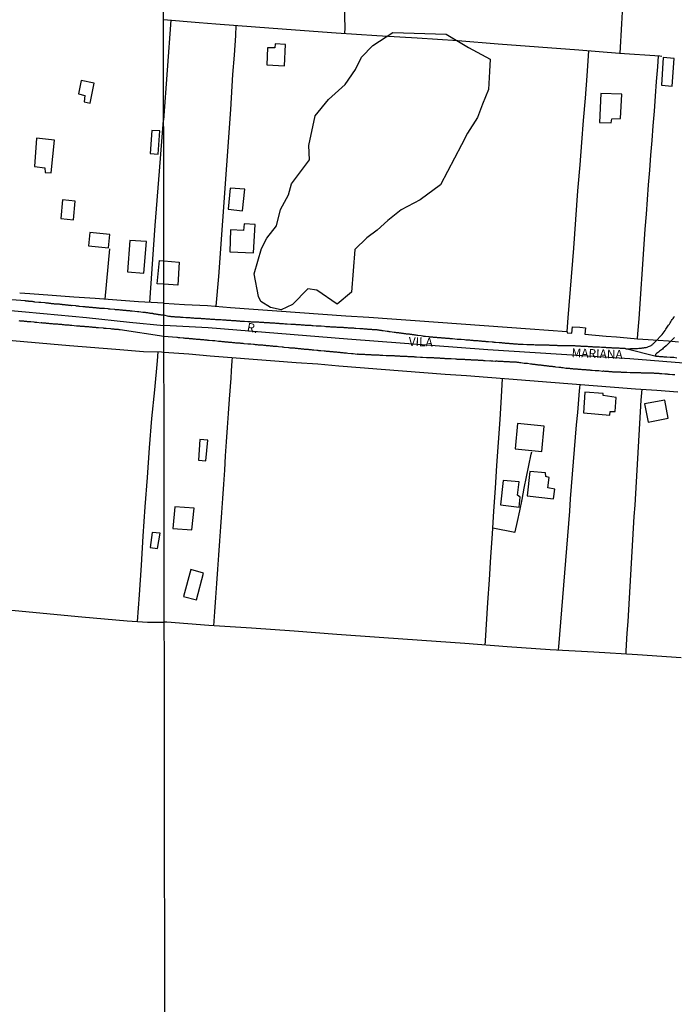
# Model space of a CAD drawing. Units: millimetres. Extents: x 185545 to 187962, y 1660429 to 1665975.
# Drawn here: x 186473 to 186660, y 1661080 to 1661361 of the extents above; entities that cross this region are included whole.
import ezdxf
from ezdxf.enums import TextEntityAlignment as Align

# ---------------------------------------------------------------- set-up
doc = ezdxf.new("R2010")
doc.units = ezdxf.units.MM
for name, color, linetype in [('IMAGEM', 7, 'Continuous'), ('V-BANHADO', 3, 'Continuous'), ('V-EDIFICACAO', 2, 'Continuous'), ('V-EIXO_DE_LOGRADOURO', 3, 'Continuous'), ('V-LOTE', 1, 'Continuous'), ('V-NOME_DOS_LOGRADOUROS', 7, 'Continuous'), ('V-QUADRA', 6, 'Continuous'), ('V-REFERENCIA', 2, 'Continuous'), ('V-TESTADA', 5, 'Continuous'), ('X-LIMITE_1000', 7, 'Continuous')]:
    doc.layers.add(name, color=color, linetype=linetype)
picture_1 = doc.add_image_def('image2.jpg', size_in_pixel=(4022, 4626))

msp = doc.modelspace()

# ---------------------------------------------------------------- linework, layer by layer
at = {"layer": 'V-BANHADO'}
msp.add_lwpolyline([(186541.13, 1661282.21), (186539.93, 1661288.71), (186541.99, 1661295.88), (186543.54, 1661298.88), (186546.29, 1661302.38), (186547.49, 1661307.05), (186549.73, 1661311.22), (186550.59, 1661314.39), (186555.74, 1661321.23), (186555.57, 1661325.4), (186557.37, 1661333.82), (186561.15, 1661338.49), (186565.97, 1661342.82), (186568.89, 1661347.16), (186570.61, 1661350.66), (186573.87, 1661353.99), (186579.63, 1661357.74), (186594.92, 1661357.24), (186601.28, 1661353.41), (186607.47, 1661350.07), (186607.29, 1661346.57), (186606.95, 1661341.4), (186605.23, 1661337.23), (186603.86, 1661333.4), (186600.94, 1661328.9), (186599.22, 1661325.56), (186593.29, 1661314.14), (186587.45, 1661309.8), (186581.95, 1661306.97), (186578.17, 1661303.97), (186575.08, 1661301.13), (186572.15, 1661298.97), (186568.72, 1661295.63), (186567.77, 1661283.38), (186563.65, 1661280.04), (186557.81, 1661284.04), (186555.23, 1661284.38), (186550.93, 1661279.87), (186547.67, 1661278.37), (186544.58, 1661279.04), (186541.83, 1661280.71), (186541.15, 1661282.18)], close=True, dxfattribs=at)
at = {"layer": 'V-EDIFICACAO'}
for points in [[(186545.94, 1661354.44), (186545.84, 1661353.27), (186543.73, 1661353.28), (186543.54, 1661348.45), (186548.55, 1661348.17), (186548.91, 1661354.29), (186545.94, 1661354.44)], [(186656.99, 1661350.53), (186656.47, 1661342.66), (186659.59, 1661342.35), (186660.12, 1661350.24), (186656.99, 1661350.53)], [(186490.36, 1661343.98), (186489.62, 1661340.16), (186491.47, 1661339.7), (186491.24, 1661337.86), (186492.95, 1661337.49), (186494.08, 1661343.17), (186490.36, 1661343.98)], [(186639.16, 1661340.23), (186638.75, 1661331.95), (186642.1, 1661331.87), (186642.31, 1661333.01), (186644.78, 1661333.08), (186645.2, 1661340.06), (186639.16, 1661340.23)], [(186510.58, 1661329.66), (186510.14, 1661323.06), (186510.14, 1661323.06), (186512.41, 1661322.87), (186512.88, 1661329.53), (186510.58, 1661329.66)], [(186477.61, 1661327.48), (186477, 1661319.4), (186480, 1661318.99), (186480.06, 1661317.69), (186481.79, 1661317.59), (186482.79, 1661326.93), (186477.61, 1661327.48)], [(186533.02, 1661313.19), (186532.51, 1661307.12), (186536.6, 1661306.72), (186537.23, 1661312.89), (186533.02, 1661313.19)], [(186485.06, 1661309.84), (186484.59, 1661304.47), (186488.21, 1661304.08), (186488.71, 1661309.42), (186485.06, 1661309.84)], [(186537.08, 1661302.97), (186536.83, 1661301.09), (186533.16, 1661301.21), (186532.97, 1661294.96), (186539.74, 1661294.63), (186540.21, 1661302.79), (186537.08, 1661302.97)], [(186498.64, 1661299.96), (186492.86, 1661300.49), (186492.53, 1661296.66), (186498.2, 1661296.14)], [(186504.36, 1661298.17), (186503.68, 1661289.24), (186508.32, 1661288.82), (186509.13, 1661297.91), (186504.36, 1661298.17)], [(186514.04, 1661292.36), (186518.42, 1661292.03), (186518.04, 1661285.44), (186514.05, 1661285.67), (186512.19, 1661285.8), (186512.85, 1661292.46)], [(186634.61, 1661254.81), (186634.18, 1661248.89), (186641.68, 1661248.28), (186641.85, 1661249.28), (186643.22, 1661249.27), (186643.53, 1661253.34), (186639.84, 1661253.87), (186639.82, 1661254.4), (186634.61, 1661254.81)], [(186651.61, 1661251.46), (186652.74, 1661246.28), (186658.41, 1661247.41), (186657.44, 1661252.51), (186651.61, 1661251.46)], [(186615.33, 1661245.9), (186614.66, 1661238.66), (186622.26, 1661237.88), (186622.97, 1661245.13), (186615.33, 1661245.9)], [(186524.41, 1661241.25), (186523.98, 1661235.38), (186526.12, 1661235.19), (186526.67, 1661241.05), (186524.41, 1661241.25)], [(186618.83, 1661232.17), (186618.1, 1661225.18), (186625.59, 1661224.29), (186625.94, 1661227.05), (186623.98, 1661227.48), (186624.32, 1661230.44), (186623.39, 1661230.74), (186623.35, 1661231.74), (186618.83, 1661232.17)], [(186611.15, 1661229.53), (186610.4, 1661222.56), (186615.73, 1661221.94), (186616.05, 1661224.8), (186615.32, 1661225.39), (186615.74, 1661229.17), (186611.15, 1661229.53)], [(186517.22, 1661222.06), (186516.68, 1661215.8), (186522.12, 1661215.43), (186522.74, 1661221.6), (186517.22, 1661222.06)], [(186510.71, 1661214.73), (186510.18, 1661210.41), (186512.28, 1661210.12), (186513.05, 1661214.48), (186510.71, 1661214.73)], [(186521.74, 1661204.11), (186519.72, 1661196.42), (186523.43, 1661195.42), (186525.42, 1661203.08), (186521.74, 1661204.11)]]:
    msp.add_lwpolyline(points, close=True, dxfattribs=at)
at = {"layer": 'V-EIXO_DE_LOGRADOURO'}
for points in [[(186467.09, 1661278.47), (186479.61, 1661277.31), (186491.91, 1661276.19), (186504.21, 1661274.89), (186514.06, 1661273.86)], [(186995.75, 1661236.23), (186971.61, 1661237.87), (186926.75, 1661242.08), (186889.01, 1661245.76), (186847.98, 1661248.33), (186806.95, 1661250.9), (186767.64, 1661254.58), (186727.61, 1661257.85), (186687.58, 1661261.12), (186647.41, 1661264.39), (186606.81, 1661266.96), (186566.64, 1661269.95), (186526.76, 1661273.22), (186514.06, 1661273.86)]]:
    msp.add_lwpolyline(points, dxfattribs=at)
at = {"layer": 'V-LOTE'}
for points in [[(186563.08, 1661468.31), (186563.14, 1661466.43), (186563.19, 1661465.68), (186563.21, 1661464.34), (186563.32, 1661455.46), (186563.58, 1661449.09), (186563.77, 1661442.72), (186563.93, 1661436.28), (186564.09, 1661429.84), (186564.25, 1661423.4), (186564.41, 1661416.96), (186564.57, 1661410.52), (186564.73, 1661404.08), (186564.89, 1661397.64), (186565.05, 1661391.2), (186565.21, 1661384.76), (186565.37, 1661378.32), (186565.53, 1661371.88), (186565.69, 1661365.44), (186565.85, 1661359), (186565.77, 1661357.43)], [(186650.1, 1661455.4), (186650.01, 1661454.43), (186649.67, 1661447.18), (186649.38, 1661442.82), (186649.11, 1661438.46), (186648.84, 1661434.1), (186648.24, 1661421.02), (186647.77, 1661412.33), (186647.3, 1661403.64), (186646.83, 1661394.95), (186646.36, 1661386.26), (186645.89, 1661377.57), (186645.49, 1661368.88), (186645.06, 1661360.19), (186644.62, 1661351.82)], [(186513.96, 1661361.45), (186524.19, 1661360.56), (186528.9, 1661360.2), (186540.26, 1661359.28), (186551.76, 1661358.43), (186563.35, 1661357.58), (186574.98, 1661356.86), (186586.61, 1661356.14), (186598.24, 1661355.42), (186609.74, 1661354.5), (186621.3, 1661353.61), (186632.89, 1661352.72), (186644.48, 1661351.83), (186656.01, 1661351.04), (186656.62, 1661350.93)], [(186516.04, 1661361.27), (186513.99, 1661332.62)], [(186529.08, 1661279.38), (186529.78, 1661287.93), (186533.21, 1661335.65), (186533.8, 1661345.64), (186534.25, 1661351.26), (186534.63, 1661356.88), (186534.81, 1661359.72)], [(186629.5, 1661272.13), (186629.81, 1661276.09), (186631.41, 1661295.97), (186632.58, 1661312.42), (186632.68, 1661313.45), (186633.19, 1661319.82), (186633.7, 1661326.19), (186634.21, 1661332.56), (186634.72, 1661338.93), (186635.23, 1661345.3), (186635.75, 1661352.5)], [(186649.64, 1661270.1), (186649.78, 1661271.55), (186650.1, 1661275.81), (186650.43, 1661280.08), (186650.72, 1661284.35), (186651.01, 1661288.62), (186651.3, 1661292.89), (186651.59, 1661297.16), (186651.88, 1661301.43), (186652.17, 1661305.7), (186652.5, 1661309.92), (186652.83, 1661314.14), (186653.16, 1661318.36), (186653.49, 1661322.58), (186653.82, 1661326.8), (186654.15, 1661331.02), (186654.48, 1661335.24), (186654.81, 1661339.46), (186655.12, 1661343.68), (186655.43, 1661347.9), (186655.68, 1661351.06)], [(186510.06, 1661280.48), (186511.59, 1661302.54), (186512.83, 1661318.03), (186513.99, 1661332.62)], [(186497.23, 1661281.39), (186498.59, 1661295.86)], [(186482.12, 1661282.47), (186475.74, 1661282.91), (186472.81, 1661283.14)], [(186514.06, 1661280.26), (186506.76, 1661280.67), (186500.6, 1661281.15), (186494.44, 1661281.59), (186488.28, 1661282.03), (186482.12, 1661282.47)], [(186514.06, 1661280.26), (186519.94, 1661279.93), (186526.56, 1661279.57), (186533.16, 1661279.08), (186539.76, 1661278.59), (186546.36, 1661278.1), (186552.96, 1661277.61), (186559.56, 1661277.15), (186566.16, 1661276.69), (186572.76, 1661276.23), (186579.36, 1661275.77), (186585.96, 1661275.31), (186592.56, 1661274.85), (186599.16, 1661274.39), (186618.9, 1661272.91), (186629.38, 1661272.17), (186629.52, 1661272.12), (186629.52, 1661271.8), (186630.81, 1661271.68), (186631.04, 1661273.51), (186633.11, 1661273.37), (186634.74, 1661273.2), (186634.57, 1661271.38), (186637.65, 1661271.15), (186640.65, 1661270.88), (186643.65, 1661270.61), (186646.65, 1661270.34), (186649.65, 1661270.1), (186652.65, 1661269.86), (186655.56, 1661269.66), (186658.47, 1661269.46), (186661.38, 1661269.26)], [(186514.06, 1661280.26), (186519.94, 1661279.93), (186526.56, 1661279.57), (186533.16, 1661279.08), (186539.76, 1661278.59), (186546.36, 1661278.1), (186552.96, 1661277.61), (186559.56, 1661277.15), (186566.16, 1661276.69), (186572.76, 1661276.23), (186579.36, 1661275.77), (186585.96, 1661275.31), (186592.56, 1661274.85), (186599.16, 1661274.39), (186618.9, 1661272.91), (186629.38, 1661272.17), (186629.52, 1661272.12), (186629.52, 1661271.8), (186630.81, 1661271.68), (186631.04, 1661273.51), (186633.11, 1661273.37), (186634.74, 1661273.2), (186634.57, 1661271.38), (186637.65, 1661271.15), (186640.65, 1661270.88), (186643.65, 1661270.61), (186646.65, 1661270.34), (186649.65, 1661270.1), (186652.65, 1661269.86), (186655.56, 1661269.66), (186658.47, 1661269.46), (186661.38, 1661269.26)], [(186514.06, 1661280.26), (186519.94, 1661279.93), (186526.56, 1661279.57), (186533.16, 1661279.08), (186539.76, 1661278.59), (186546.36, 1661278.1), (186552.96, 1661277.61), (186559.56, 1661277.15), (186566.16, 1661276.69), (186572.76, 1661276.23), (186579.36, 1661275.77), (186585.96, 1661275.31), (186592.56, 1661274.85), (186599.16, 1661274.39), (186618.9, 1661272.91), (186629.38, 1661272.17), (186629.52, 1661272.12), (186629.52, 1661271.8), (186630.81, 1661271.68), (186631.04, 1661273.51), (186633.11, 1661273.37), (186634.74, 1661273.2), (186634.57, 1661271.38), (186637.65, 1661271.15), (186640.65, 1661270.88), (186643.65, 1661270.61), (186646.65, 1661270.34), (186649.65, 1661270.1), (186652.65, 1661269.86), (186655.56, 1661269.66), (186658.47, 1661269.46), (186661.38, 1661269.26)], [(186468.58, 1661269.77), (186487.05, 1661268.17), (186500.33, 1661267.12), (186508.23, 1661266.41), (186513.39, 1661266.37), (186514.07, 1661266.23)], [(186506.5, 1661189.24), (186507.09, 1661196.9), (186507.62, 1661205.33), (186508.15, 1661213.67), (186508.68, 1661222.01), (186509.34, 1661230.44), (186510, 1661238.87), (186510.66, 1661247.26), (186511.45, 1661255.52), (186512.24, 1661263.78), (186512.43, 1661266.38)], [(186514.07, 1661266.23), (186521.2, 1661265.74), (186527.35, 1661265.24), (186533.5, 1661264.74), (186539.65, 1661264.24), (186545.8, 1661263.76), (186551.95, 1661263.33), (186558.1, 1661262.9), (186564.17, 1661262.4), (186570.24, 1661261.9), (186576.31, 1661261.4), (186582.38, 1661260.9), (186588.45, 1661260.42), (186594.55, 1661259.99), (186600.65, 1661259.56), (186606.73, 1661259.09), (186612.78, 1661258.62), (186618.83, 1661258.14), (186624.88, 1661257.66), (186630.93, 1661257.18), (186636.98, 1661256.7), (186643.03, 1661256.25), (186649.08, 1661255.8), (186655.13, 1661255.35), (186661.16, 1661254.88)], [(186533.61, 1661264.73), (186533.53, 1661263.76), (186533.32, 1661260.9), (186533.23, 1661258.86), (186532.72, 1661252.78), (186532.45, 1661248.73), (186532.18, 1661244.68), (186531.91, 1661240.63), (186531.64, 1661236.58), (186531.38, 1661232.53), (186531.12, 1661228.48), (186530.86, 1661224.43), (186530.57, 1661220.38), (186530.28, 1661216.33), (186529.99, 1661212.28), (186529.7, 1661208.23), (186529.41, 1661204.18), (186529.12, 1661200.13), (186528.83, 1661196.08), (186528.54, 1661192.03), (186528.25, 1661188.02)], [(186606.01, 1661182.47), (186606.13, 1661183.73), (186606.81, 1661194.64), (186607.29, 1661201.18), (186607.69, 1661207.72), (186608.09, 1661214.26), (186608.49, 1661220.8), (186608.97, 1661227.34), (186609.41, 1661233.88), (186609.85, 1661240.42), (186610.29, 1661246.96), (186610.69, 1661253.5), (186610.99, 1661258.76)], [(186633.13, 1661257.01), (186633.02, 1661256.07), (186632.94, 1661255.19), (186632.42, 1661249.02), (186632.13, 1661245.49), (186631.84, 1661241.96), (186631.55, 1661238.43), (186631.26, 1661234.9), (186630.97, 1661231.37), (186630.68, 1661227.84), (186630.41, 1661224.31), (186630.14, 1661220.78), (186629.87, 1661217.25), (186629.6, 1661213.72), (186629.33, 1661210.19), (186629.06, 1661206.66), (186628.77, 1661203.13), (186628.48, 1661199.6), (186628.19, 1661196.07), (186627.9, 1661192.54), (186627.61, 1661189.01), (186627.32, 1661185.48), (186627.03, 1661181.95), (186626.97, 1661181.2), (186626.95, 1661180.98)], [(186646.4, 1661179.89), (186646.44, 1661180.88), (186646.69, 1661185.92), (186646.93, 1661189.25), (186647.13, 1661192.58), (186647.33, 1661195.91), (186647.53, 1661199.24), (186647.73, 1661202.57), (186647.93, 1661205.9), (186648.13, 1661209.23), (186648.33, 1661212.56), (186648.53, 1661215.89), (186648.73, 1661219.22), (186648.93, 1661222.55), (186649.13, 1661225.88), (186649.33, 1661229.21), (186649.53, 1661232.54), (186649.73, 1661235.87), (186649.93, 1661239.2), (186650.13, 1661242.53), (186650.33, 1661245.86), (186650.53, 1661249.19), (186650.73, 1661252.52), (186650.95, 1661255.66)], [(186608.2, 1661216.03), (186614.53, 1661214.76), (186614.67, 1661214.9), (186615.3, 1661217.81), (186615.96, 1661220.86), (186616.6, 1661224.12), (186617.24, 1661227.38), (186617.91, 1661230.61), (186618.58, 1661233.84), (186619.25, 1661237.07), (186619.41, 1661237.77)], [(186463.41, 1661193.23), (186463.53, 1661193.09), (186477.52, 1661191.81), (186490.54, 1661190.57), (186503.56, 1661189.46), (186509.4, 1661189.03), (186514.17, 1661189.03)], [(186662.16, 1661178.88), (186649.64, 1661179.71), (186637.16, 1661180.41), (186624.68, 1661181.11), (186612.37, 1661181.98), (186600.17, 1661182.92), (186587.93, 1661183.75), (186575.73, 1661184.65), (186563.53, 1661185.55), (186551.33, 1661186.45), (186539.13, 1661187.28), (186526.96, 1661188.11), (186514.93, 1661189.05), (186514.17, 1661189.03)]]:
    msp.add_lwpolyline(points, dxfattribs=at)
at = {"layer": 'V-QUADRA'}
for points in [[(186660.93, 1661264.55), (186660.01, 1661264.71), (186659.78, 1661264.7), (186659.48, 1661264.72), (186659.01, 1661264.74), (186658.01, 1661264.83), (186658.01, 1661264.83), (186657.86, 1661264.83), (186657.56, 1661264.85), (186657.26, 1661264.87), (186656.96, 1661264.89), (186656.67, 1661264.91), (186656.37, 1661264.94), (186656.07, 1661264.96), (186655.77, 1661264.98), (186655.47, 1661264.98), (186655.17, 1661265.02), (186655, 1661265.06), (186646.31, 1661267.24), (186646.09, 1661267.28), (186645.84, 1661267.28), (186645.63, 1661267.28), (186645.41, 1661267.3), (186645.16, 1661267.32), (186644.9, 1661267.32), (186644.65, 1661267.32), (186644.39, 1661267.37), (186644.18, 1661267.37), (186643.96, 1661267.37), (186643.75, 1661267.39), (186643.54, 1661267.41), (186643.32, 1661267.41), (186643.11, 1661267.43), (186642.86, 1661267.43), (186642.6, 1661267.45), (186642.39, 1661267.45), (186642.17, 1661267.47), (186641.92, 1661267.49), (186641.7, 1661267.49), (186641.49, 1661267.49), (186641.28, 1661267.51), (186641.02, 1661267.54), (186640.81, 1661267.54), (186640.6, 1661267.56), (186640.38, 1661267.58), (186640.17, 1661267.58), (186639.96, 1661267.58), (186639.7, 1661267.6), (186639.36, 1661267.62), (186638.78, 1661267.69), (186638.68, 1661267.67), (186638.61, 1661267.66), (186638.42, 1661267.66), (186638.21, 1661267.69), (186637.87, 1661267.71), (186636.95, 1661267.73), (186636.76, 1661267.75), (186636.5, 1661267.77), (186636.29, 1661267.79), (186636.08, 1661267.79), (186635.82, 1661267.81), (186635.61, 1661267.81), (186635.35, 1661267.84), (186635.1, 1661267.84), (186634.84, 1661267.88), (186634.59, 1661267.88), (186634.37, 1661267.88), (186634.16, 1661267.9), (186633.95, 1661267.9), (186633.73, 1661267.92), (186633.52, 1661267.92), (186633.31, 1661267.94), (186633.09, 1661267.94), (186632.88, 1661267.96), (186632.67, 1661267.96), (186632.45, 1661267.98), (186632.2, 1661268.01), (186631.99, 1661268.01), (186631.77, 1661268.03), (186631.52, 1661268.05), (186631.3, 1661268.05), (186631.09, 1661268.05), (186630.83, 1661268.07), (186630.62, 1661268.07), (186630.41, 1661268.07), (186630.07, 1661268.09), (186629.11, 1661268.07), (186629.04, 1661268.07), (186628.83, 1661268.09), (186628.62, 1661268.11), (186628.36, 1661268.11), (186628.02, 1661268.11), (186626.81, 1661268.12), (186626.66, 1661268.13), (186626.4, 1661268.15), (186626.15, 1661268.15), (186625.93, 1661268.15), (186625.68, 1661268.18), (186625.46, 1661268.18), (186625.25, 1661268.18), (186625.04, 1661268.18), (186624.78, 1661268.18), (186624.57, 1661268.2), (186624.31, 1661268.22), (186624.1, 1661268.22), (186623.89, 1661268.22), (186623.63, 1661268.22), (186623.38, 1661268.22), (186623.12, 1661268.24), (186622.86, 1661268.24), (186622.65, 1661268.26), (186622.39, 1661268.26), (186622.39, 1661268.26), (186622.18, 1661268.26), (186621.93, 1661268.26), (186621.71, 1661268.28), (186621.46, 1661268.28), (186621.2, 1661268.3), (186620.95, 1661268.3), (186620.73, 1661268.3), (186620.52, 1661268.3), (186620.31, 1661268.3), (186619.97, 1661268.35), (186619, 1661268.33), (186618.9, 1661268.35), (186618.69, 1661268.37), (186618.47, 1661268.37), (186618.26, 1661268.39), (186617.96, 1661268.39), (186616.96, 1661268.41), (186616.9, 1661268.41), (186616.64, 1661268.43), (186616.38, 1661268.43), (186616.17, 1661268.43), (186615.96, 1661268.47), (186615.75, 1661268.47), (186615.53, 1661268.5), (186615.32, 1661268.52), (186615.11, 1661268.54), (186614.89, 1661268.56), (186614.68, 1661268.56), (186614.47, 1661268.6), (186614.25, 1661268.6), (186614.04, 1661268.62), (186613.83, 1661268.65), (186613.61, 1661268.67), (186613.4, 1661268.67), (186613.14, 1661268.69), (186612.93, 1661268.71), (186612.72, 1661268.73), (186612.51, 1661268.75), (186612.29, 1661268.77), (186612.08, 1661268.77), (186611.87, 1661268.79), (186611.65, 1661268.82), (186611.44, 1661268.84), (186611.23, 1661268.86), (186611.01, 1661268.86), (186610.8, 1661268.9), (186610.59, 1661268.9), (186610.37, 1661268.92), (186610.03, 1661268.94), (186609.03, 1661269.05), (186608.84, 1661269.05), (186608.63, 1661269.07), (186608.41, 1661269.09), (186608.07, 1661269.11), (186607.03, 1661269.22), (186606.79, 1661269.22), (186606.54, 1661269.24), (186606.32, 1661269.26), (186606.11, 1661269.28), (186605.86, 1661269.28), (186605.6, 1661269.33), (186605.39, 1661269.33), (186605.17, 1661269.35), (186604.96, 1661269.37), (186604.75, 1661269.39), (186604.53, 1661269.41), (186604.32, 1661269.41), (186604.07, 1661269.46), (186603.85, 1661269.46), (186603.64, 1661269.48), (186603.43, 1661269.5), (186603.21, 1661269.52), (186603, 1661269.54), (186602.79, 1661269.54), (186602.57, 1661269.58), (186602.36, 1661269.58), (186602.1, 1661269.6), (186601.89, 1661269.63), (186601.68, 1661269.65), (186601.47, 1661269.67), (186601.25, 1661269.67), (186601, 1661269.71), (186600.74, 1661269.71), (186600.49, 1661269.73), (186600.14, 1661269.77), (186599.14, 1661269.86), (186599.08, 1661269.86), (186598.82, 1661269.88), (186598.61, 1661269.9), (186598.35, 1661269.92), (186598.01, 1661269.92), (186596.67, 1661270.08), (186596.48, 1661270.09), (186596.27, 1661270.09), (186596.05, 1661270.11), (186595.84, 1661270.14), (186595.63, 1661270.14), (186595.41, 1661270.16), (186595.2, 1661270.18), (186594.99, 1661270.2), (186594.99, 1661270.2), (186594.77, 1661270.22), (186594.56, 1661270.24), (186594.35, 1661270.26), (186594.13, 1661270.26), (186593.92, 1661270.29), (186593.66, 1661270.31), (186593.45, 1661270.33), (186593.24, 1661270.35), (186593.03, 1661270.37), (186592.81, 1661270.39), (186592.6, 1661270.39), (186592.39, 1661270.41), (186592.17, 1661270.44), (186591.96, 1661270.46), (186591.7, 1661270.48), (186591.49, 1661270.48), (186591.28, 1661270.5), (186591.02, 1661270.52), (186590.81, 1661270.54), (186590.6, 1661270.56), (186590.34, 1661270.58), (186590.04, 1661270.61), (186588.95, 1661270.76), (186588.93, 1661270.74), (186588.72, 1661270.78), (186588.51, 1661270.78), (186588.29, 1661270.82), (186588.08, 1661270.86), (186587.74, 1661270.9), (186586.74, 1661271.01), (186586.55, 1661271.07), (186586.33, 1661271.1), (186586.12, 1661271.14), (186585.91, 1661271.16), (186585.69, 1661271.18), (186585.48, 1661271.2), (186585.22, 1661271.25), (186585.01, 1661271.29), (186584.8, 1661271.31), (186584.59, 1661271.33), (186584.37, 1661271.37), (186584.16, 1661271.39), (186583.95, 1661271.42), (186583.73, 1661271.44), (186583.52, 1661271.46), (186583.31, 1661271.5), (186583.09, 1661271.5), (186582.88, 1661271.54), (186582.62, 1661271.56), (186582.41, 1661271.59), (186582.2, 1661271.63), (186581.99, 1661271.67), (186581.77, 1661271.67), (186581.56, 1661271.71), (186581.3, 1661271.76), (186581.09, 1661271.8), (186580.88, 1661271.8), (186580.62, 1661271.84), (186580.37, 1661271.88), (186580.02, 1661271.93), (186578.81, 1661272.08), (186578.58, 1661272.12), (186578.36, 1661272.16), (186578.02, 1661272.2), (186576.85, 1661272.38), (186576.78, 1661272.38), (186576.57, 1661272.4), (186576.36, 1661272.44), (186576.15, 1661272.46), (186575.93, 1661272.5), (186575.72, 1661272.57), (186575.51, 1661272.57), (186575.29, 1661272.59), (186575.08, 1661272.61), (186574.87, 1661272.61), (186574.65, 1661272.65), (186574.44, 1661272.65), (186574.23, 1661272.67), (186574.01, 1661272.69), (186573.8, 1661272.69), (186573.59, 1661272.72), (186573.37, 1661272.74), (186573.16, 1661272.74), (186572.91, 1661272.78), (186572.69, 1661272.78), (186572.48, 1661272.78), (186572.27, 1661272.82), (186572.05, 1661272.82), (186571.84, 1661272.84), (186571.63, 1661272.87), (186571.41, 1661272.87), (186571.16, 1661272.91), (186570.9, 1661272.91), (186570.69, 1661272.93), (186570.48, 1661272.95), (186570.14, 1661272.97), (186569.05, 1661273.06), (186568.98, 1661273.04), (186568.77, 1661273.06), (186568.43, 1661273.1), (186568.43, 1661273.1), (186567.26, 1661273.15), (186567.15, 1661273.16), (186566.9, 1661273.16), (186566.64, 1661273.21), (186566.43, 1661273.21), (186566.21, 1661273.23), (186565.96, 1661273.25), (186565.7, 1661273.25), (186565.49, 1661273.29), (186565.23, 1661273.29), (186565.02, 1661273.29), (186564.81, 1661273.29), (186564.59, 1661273.29), (186564.38, 1661273.33), (186564.13, 1661273.33), (186563.91, 1661273.33), (186563.66, 1661273.35), (186563.4, 1661273.38), (186563.19, 1661273.38), (186562.97, 1661273.4), (186562.72, 1661273.42), (186562.51, 1661273.42), (186562.29, 1661273.44), (186562.08, 1661273.46), (186561.82, 1661273.46), (186561.61, 1661273.5), (186561.4, 1661273.5), (186561.14, 1661273.5), (186560.93, 1661273.55), (186560.67, 1661273.55), (186560.42, 1661273.55), (186560.08, 1661273.59), (186559.12, 1661273.66), (186559.05, 1661273.66), (186558.8, 1661273.68), (186558.46, 1661273.68), (186557.69, 1661273.74), (186556.77, 1661273.79), (186556.71, 1661273.8), (186556.49, 1661273.8), (186556.24, 1661273.85), (186556.03, 1661273.85), (186555.81, 1661273.85), (186555.56, 1661273.89), (186555.3, 1661273.89), (186555.09, 1661273.89), (186554.83, 1661273.93), (186554.58, 1661273.93), (186554.32, 1661273.97), (186554.11, 1661273.97), (186553.89, 1661273.97), (186553.64, 1661274.02), (186553.43, 1661274.02), (186553.21, 1661274.06), (186552.96, 1661274.06), (186552.7, 1661274.06), (186552.49, 1661274.08), (186552.23, 1661274.1), (186551.98, 1661274.1), (186551.72, 1661274.14), (186551.47, 1661274.14), (186551.25, 1661274.14), (186551, 1661274.19), (186550.74, 1661274.19), (186550.44, 1661274.21), (186549.4, 1661274.3), (186549.33, 1661274.29), (186549.12, 1661274.29), (186548.91, 1661274.31), (186548.69, 1661274.31), (186548.35, 1661274.36), (186547.35, 1661274.38), (186547.29, 1661274.4), (186547.03, 1661274.44), (186546.78, 1661274.44), (186546.56, 1661274.46), (186546.31, 1661274.48), (186546.09, 1661274.48), (186545.84, 1661274.53), (186545.58, 1661274.53), (186545.37, 1661274.53), (186545.16, 1661274.55), (186544.9, 1661274.57), (186544.69, 1661274.59), (186544.47, 1661274.59), (186544.26, 1661274.61), (186544.05, 1661274.61), (186543.79, 1661274.66), (186543.54, 1661274.66), (186543.32, 1661274.66), (186543.07, 1661274.7), (186542.85, 1661274.7), (186542.64, 1661274.72), (186542.39, 1661274.74), (186542.17, 1661274.74), (186541.92, 1661274.78), (186541.7, 1661274.78), (186541.49, 1661274.78), (186541.28, 1661274.8), (186541.02, 1661274.83), (186541.02, 1661274.83), (186540.81, 1661274.83), (186540.6, 1661274.85), (186540.38, 1661274.87), (186540.17, 1661274.87), (186539.83, 1661274.89), (186539.17, 1661274.89), (186538.85, 1661274.91), (186538.63, 1661274.93), (186538.42, 1661274.95), (186538.12, 1661274.95), (186537.12, 1661275.02), (186536.89, 1661275.04), (186536.67, 1661275.06), (186536.46, 1661275.08), (186536.25, 1661275.08), (186536.03, 1661275.08), (186535.82, 1661275.12), (186535.61, 1661275.12), (186535.4, 1661275.12), (186535.18, 1661275.17), (186534.97, 1661275.17), (186534.76, 1661275.19), (186534.54, 1661275.21), (186534.33, 1661275.21), (186534.12, 1661275.21), (186533.9, 1661275.25), (186533.69, 1661275.25), (186533.48, 1661275.25), (186533.26, 1661275.29), (186533.05, 1661275.29), (186532.84, 1661275.32), (186532.58, 1661275.32), (186532.33, 1661275.34), (186532.11, 1661275.34), (186531.9, 1661275.38), (186531.69, 1661275.38), (186531.47, 1661275.38), (186531.26, 1661275.42), (186531.05, 1661275.42), (186530.83, 1661275.42), (186530.49, 1661275.47), (186529.62, 1661275.49), (186529.56, 1661275.51), (186529.34, 1661275.55), (186529.13, 1661275.55), (186528.92, 1661275.55), (186528.66, 1661275.57), (186528.36, 1661275.59), (186527.57, 1661275.62), (186527.47, 1661275.64), (186527.25, 1661275.68), (186527.04, 1661275.68), (186526.78, 1661275.7), (186526.57, 1661275.72), (186526.36, 1661275.72), (186526.15, 1661275.72), (186525.93, 1661275.76), (186525.72, 1661275.76), (186525.51, 1661275.76), (186525.29, 1661275.81), (186525.08, 1661275.81), (186524.87, 1661275.81), (186524.65, 1661275.85), (186524.44, 1661275.85), (186524.23, 1661275.85), (186524.01, 1661275.89), (186523.8, 1661275.89), (186523.59, 1661275.89), (186523.37, 1661275.91), (186523.12, 1661275.93), (186522.91, 1661275.93), (186522.69, 1661275.98), (186522.48, 1661275.98), (186522.27, 1661275.98), (186522.05, 1661276), (186521.84, 1661276.02), (186521.63, 1661276.04), (186521.41, 1661276.04), (186521.2, 1661276.06), (186520.94, 1661276.06), (186520.73, 1661276.08), (186520.39, 1661276.1), (186519.56, 1661276.17), (186519.41, 1661276.19), (186519.2, 1661276.19), (186518.94, 1661276.19), (186518.73, 1661276.23), (186518.52, 1661276.23), (186518.17, 1661276.25), (186517.47, 1661276.3), (186517.32, 1661276.32), (186517.07, 1661276.36), (186516.85, 1661276.36), (186516.64, 1661276.38), (186516.38, 1661276.4), (186516.17, 1661276.4), (186515.96, 1661276.42), (186515.7, 1661276.45), (186515.46, 1661276.48), (186514.06, 1661276.8), (186513.76, 1661276.81), (186513.59, 1661276.83), (186513.42, 1661276.83), (186513.25, 1661276.88), (186513.08, 1661276.92), (186512.91, 1661276.92), (186512.74, 1661276.96), (186512.57, 1661276.98), (186512.4, 1661277.01), (186512.23, 1661277.05), (186512.06, 1661277.05), (186511.89, 1661277.09), (186511.72, 1661277.11), (186511.51, 1661277.13), (186511.33, 1661277.18), (186511.16, 1661277.2), (186511.12, 1661277.24), (186510.93, 1661277.24), (186510.91, 1661277.28), (186510.82, 1661277.3), (186510.65, 1661277.3), (186510.48, 1661277.32), (186510.31, 1661277.35), (186510.14, 1661277.37), (186509.97, 1661277.41), (186509.8, 1661277.41), (186509.63, 1661277.47), (186509.58, 1661277.45), (186509.56, 1661277.49), (186509.5, 1661277.5), (186509.33, 1661277.52), (186509.16, 1661277.54), (186508.99, 1661277.56), (186508.82, 1661277.58), (186508.65, 1661277.58), (186508.48, 1661277.6), (186508.31, 1661277.64), (186508.09, 1661277.64), (186506.88, 1661277.8), (186506.77, 1661277.81), (186506.52, 1661277.84), (186505.01, 1661278.01), (186504.99, 1661278.01), (186504.81, 1661278.01), (186504.64, 1661278.01), (186504.47, 1661278.03), (186504.3, 1661278.05), (186504.13, 1661278.07), (186503.96, 1661278.07), (186503.79, 1661278.07), (186503.62, 1661278.11), (186503.45, 1661278.11), (186503.28, 1661278.14), (186503.11, 1661278.16), (186502.94, 1661278.16), (186502.77, 1661278.2), (186502.6, 1661278.2), (186502.39, 1661278.22), (186502.21, 1661278.24), (186502.04, 1661278.26), (186501.87, 1661278.26), (186501.7, 1661278.28), (186501.53, 1661278.28), (186501.32, 1661278.33), (186501.15, 1661278.33), (186500.98, 1661278.35), (186500.81, 1661278.37), (186500.64, 1661278.39), (186500.43, 1661278.39), (186500.25, 1661278.41), (186500, 1661278.45), (186498.7, 1661278.56), (186498.68, 1661278.56), (186498.51, 1661278.58), (186498.34, 1661278.58), (186498.08, 1661278.62), (186497.12, 1661278.74), (186496.97, 1661278.73), (186496.8, 1661278.71), (186496.63, 1661278.73), (186496.46, 1661278.75), (186496.29, 1661278.78), (186496.12, 1661278.78), (186495.91, 1661278.8), (186495.74, 1661278.8), (186495.57, 1661278.84), (186495.4, 1661278.84), (186495.23, 1661278.88), (186495.06, 1661278.88), (186494.88, 1661278.88), (186494.71, 1661278.9), (186494.54, 1661278.92), (186494.37, 1661278.92), (186494.16, 1661278.97), (186493.99, 1661278.97), (186493.82, 1661278.99), (186493.65, 1661279.01), (186493.48, 1661279.01), (186493.48, 1661279.01), (186493.27, 1661279.03), (186493.1, 1661279.05), (186492.92, 1661279.05), (186492.75, 1661279.07), (186492.58, 1661279.09), (186492.41, 1661279.12), (186492.24, 1661279.14), (186492.07, 1661279.16), (186491.9, 1661279.18), (186491.73, 1661279.18), (186491.52, 1661279.22), (186491.31, 1661279.22), (186491.13, 1661279.22), (186490.88, 1661279.26), (186489.88, 1661279.37), (186489.81, 1661279.37), (186489.6, 1661279.39), (186489.43, 1661279.39), (186489.26, 1661279.43), (186489.09, 1661279.43), (186488.83, 1661279.48), (186487.83, 1661279.59), (186487.77, 1661279.58), (186487.6, 1661279.56), (186487.43, 1661279.6), (186487.26, 1661279.6), (186487.11, 1661279.63), (186487.04, 1661279.65), (186486.87, 1661279.65), (186486.7, 1661279.69), (186486.53, 1661279.69), (186486.36, 1661279.71), (186486.15, 1661279.73), (186485.98, 1661279.73), (186485.77, 1661279.78), (186485.59, 1661279.78), (186485.42, 1661279.8), (186485.25, 1661279.82), (186485.08, 1661279.84), (186484.91, 1661279.86), (186484.74, 1661279.86), (186484.57, 1661279.9), (186484.4, 1661279.9), (186484.23, 1661279.95), (186484.06, 1661279.95), (186483.89, 1661279.99), (186483.72, 1661279.99), (186483.57, 1661279.99), (186483.46, 1661279.99), (186483.29, 1661280.01), (186483.12, 1661280.01), (186482.95, 1661280.01), (186482.78, 1661280.03), (186482.61, 1661280.07), (186482.44, 1661280.07), (186482.27, 1661280.07), (186482.1, 1661280.12), (186481.93, 1661280.12), (186481.76, 1661280.16), (186481.55, 1661280.16), (186481.38, 1661280.2), (186481.21, 1661280.2), (186481.03, 1661280.24), (186480.86, 1661280.24), (186480.69, 1661280.27), (186480.52, 1661280.29), (186480.35, 1661280.29), (186480.1, 1661280.33), (186478.88, 1661280.44), (186478.86, 1661280.44), (186478.69, 1661280.46), (186478.52, 1661280.48), (186478.26, 1661280.5), (186477.18, 1661280.59), (186476.99, 1661280.63), (186476.82, 1661280.67), (186476.65, 1661280.67), (186476.47, 1661280.71), (186476.3, 1661280.71), (186476.13, 1661280.74), (186475.96, 1661280.76), (186475.79, 1661280.76), (186475.62, 1661280.8), (186475.45, 1661280.8), (186475.28, 1661280.82), (186475.11, 1661280.84), (186474.94, 1661280.86), (186474.77, 1661280.88), (186474.6, 1661280.88), (186474.42, 1661280.88), (186474.42, 1661280.93), (186467.76, 1661281.38)], [(186660.37, 1661259.74), (186660.16, 1661259.76), (186659.95, 1661259.78), (186659.74, 1661259.78), (186659.63, 1661259.76), (186658.8, 1661259.86), (186658.46, 1661259.91), (186658.46, 1661259.91), (186658.2, 1661259.93), (186657.99, 1661259.95), (186657.77, 1661259.95), (186657.56, 1661259.97), (186657.5, 1661259.97), (186656.58, 1661260.06), (186656.24, 1661260.08), (186656.03, 1661260.1), (186655.81, 1661260.12), (186655.6, 1661260.14), (186655.39, 1661260.16), (186655.17, 1661260.16), (186654.96, 1661260.16), (186654.75, 1661260.18), (186654.53, 1661260.18), (186654.32, 1661260.21), (186654.11, 1661260.21), (186653.9, 1661260.21), (186653.64, 1661260.21), (186653.43, 1661260.23), (186653.21, 1661260.23), (186653, 1661260.25), (186652.79, 1661260.25), (186652.57, 1661260.25), (186652.36, 1661260.25), (186652.15, 1661260.27), (186651.93, 1661260.27), (186651.72, 1661260.29), (186651.51, 1661260.29), (186651.3, 1661260.29), (186651.04, 1661260.29), (186650.83, 1661260.29), (186650.61, 1661260.31), (186650.4, 1661260.31), (186650.19, 1661260.33), (186649.97, 1661260.33), (186649.76, 1661260.33), (186649.65, 1661260.32), (186648.61, 1661260.38), (186648.31, 1661260.38), (186648.1, 1661260.38), (186647.84, 1661260.4), (186647.56, 1661260.4), (186646.56, 1661260.44), (186646.22, 1661260.46), (186645.97, 1661260.46), (186645.75, 1661260.48), (186645.54, 1661260.48), (186645.28, 1661260.48), (186645.07, 1661260.48), (186644.86, 1661260.5), (186644.6, 1661260.5), (186644.39, 1661260.5), (186644.18, 1661260.5), (186643.92, 1661260.52), (186643.71, 1661260.52), (186643.49, 1661260.55), (186643.28, 1661260.55), (186643.07, 1661260.55), (186642.86, 1661260.57), (186642.6, 1661260.59), (186642.39, 1661260.61), (186642.17, 1661260.63), (186641.96, 1661260.63), (186641.75, 1661260.65), (186641.53, 1661260.67), (186641.32, 1661260.69), (186641.11, 1661260.69), (186640.89, 1661260.72), (186640.68, 1661260.74), (186640.47, 1661260.76), (186640.26, 1661260.76), (186640, 1661260.8), (186639.79, 1661260.8), (186639.59, 1661260.78), (186638.55, 1661260.89), (186638.21, 1661260.93), (186638, 1661260.95), (186637.78, 1661260.97), (186637.55, 1661260.96), (186636.63, 1661261.06), (186636.29, 1661261.06), (186636.08, 1661261.08), (186635.86, 1661261.1), (186635.61, 1661261.12), (186635.4, 1661261.14), (186635.18, 1661261.14), (186634.93, 1661261.19), (186634.71, 1661261.19), (186634.5, 1661261.21), (186634.24, 1661261.23), (186634.03, 1661261.25), (186633.82, 1661261.25), (186633.56, 1661261.27), (186633.35, 1661261.27), (186633.14, 1661261.31), (186632.88, 1661261.31), (186632.67, 1661261.33), (186632.45, 1661261.36), (186632.24, 1661261.38), (186632.24, 1661261.38), (186632.03, 1661261.4), (186631.82, 1661261.4), (186631.56, 1661261.44), (186631.35, 1661261.44), (186631.13, 1661261.46), (186630.92, 1661261.46), (186630.71, 1661261.5), (186630.49, 1661261.5), (186630.28, 1661261.55), (186630.07, 1661261.55), (186629.85, 1661261.59), (186629.64, 1661261.61), (186629.43, 1661261.61), (186629.21, 1661261.65), (186629.11, 1661261.64), (186628.32, 1661261.78), (186627.98, 1661261.82), (186627.72, 1661261.87), (186627.51, 1661261.87), (186627.3, 1661261.91), (186627.1, 1661261.89), (186626.27, 1661262.02), (186625.93, 1661262.06), (186625.72, 1661262.08), (186625.51, 1661262.08), (186625.29, 1661262.12), (186625.08, 1661262.12), (186624.87, 1661262.17), (186624.65, 1661262.19), (186624.44, 1661262.21), (186624.23, 1661262.25), (186624.01, 1661262.25), (186623.8, 1661262.29), (186623.59, 1661262.31), (186623.38, 1661262.34), (186623.12, 1661262.38), (186622.91, 1661262.4), (186622.69, 1661262.42), (186622.48, 1661262.44), (186622.27, 1661262.46), (186622.05, 1661262.51), (186621.84, 1661262.53), (186621.63, 1661262.55), (186621.41, 1661262.57), (186621.2, 1661262.59), (186620.99, 1661262.63), (186620.78, 1661262.66), (186620.52, 1661262.68), (186620.31, 1661262.72), (186620.09, 1661262.74), (186619.88, 1661262.76), (186619.67, 1661262.78), (186619.45, 1661262.83), (186619.24, 1661262.85), (186619.05, 1661262.83), (186618.13, 1661262.98), (186617.83, 1661263.02), (186617.62, 1661263.04), (186617.36, 1661263.06), (186617.21, 1661263.04), (186616.21, 1661263.21), (186615.92, 1661263.23), (186615.7, 1661263.27), (186615.45, 1661263.32), (186615.23, 1661263.34), (186615.02, 1661263.36), (186614.76, 1661263.36), (186614.55, 1661263.4), (186614.34, 1661263.4), (186614.08, 1661263.4), (186613.87, 1661263.4), (186613.66, 1661263.42), (186613.4, 1661263.44), (186613.19, 1661263.44), (186612.97, 1661263.47), (186612.76, 1661263.49), (186612.55, 1661263.49), (186612.34, 1661263.49), (186612.08, 1661263.51), (186611.87, 1661263.53), (186611.65, 1661263.53), (186611.44, 1661263.53), (186611.23, 1661263.55), (186611.01, 1661263.57), (186610.8, 1661263.57), (186610.59, 1661263.57), (186610.37, 1661263.59), (186610.16, 1661263.62), (186609.95, 1661263.62), (186609.73, 1661263.62), (186609.48, 1661263.66), (186609.27, 1661263.66), (186609.05, 1661263.66), (186608.94, 1661263.64), (186608.2, 1661263.7), (186607.86, 1661263.72), (186607.6, 1661263.74), (186607.41, 1661263.73), (186606.03, 1661263.83), (186605.69, 1661263.83), (186605.69, 1661263.83), (186605.47, 1661263.85), (186605.26, 1661263.87), (186605, 1661263.87), (186604.79, 1661263.87), (186604.58, 1661263.89), (186604.32, 1661263.91), (186604.11, 1661263.91), (186603.9, 1661263.93), (186603.64, 1661263.93), (186603.43, 1661263.96), (186603.21, 1661263.96), (186603, 1661263.96), (186602.79, 1661263.98), (186602.57, 1661264), (186602.36, 1661264), (186602.15, 1661264), (186601.93, 1661264.04), (186601.72, 1661264.04), (186601.51, 1661264.04), (186601.29, 1661264.06), (186601.04, 1661264.06), (186600.83, 1661264.08), (186600.61, 1661264.08), (186600.4, 1661264.1), (186600.19, 1661264.13), (186599.97, 1661264.13), (186599.76, 1661264.13), (186599.55, 1661264.15), (186599.33, 1661264.17), (186599.23, 1661264.15), (186598.4, 1661264.21), (186598.06, 1661264.21), (186597.8, 1661264.25), (186597.59, 1661264.23), (186597.56, 1661264.24), (186596.31, 1661264.32), (186595.97, 1661264.34), (186595.75, 1661264.34), (186595.54, 1661264.38), (186595.28, 1661264.38), (186595.07, 1661264.38), (186594.86, 1661264.4), (186594.6, 1661264.4), (186594.39, 1661264.43), (186594.18, 1661264.45), (186593.92, 1661264.45), (186593.71, 1661264.47), (186593.49, 1661264.47), (186593.28, 1661264.49), (186593.07, 1661264.51), (186592.85, 1661264.51), (186592.6, 1661264.51), (186592.39, 1661264.53), (186592.17, 1661264.53), (186591.96, 1661264.55), (186591.75, 1661264.55), (186591.53, 1661264.57), (186591.32, 1661264.6), (186591.11, 1661264.6), (186590.89, 1661264.6), (186590.68, 1661264.62), (186590.47, 1661264.64), (186590.25, 1661264.64), (186590.04, 1661264.64), (186589.83, 1661264.66), (186589.62, 1661264.68), (186589.36, 1661264.68), (186589.25, 1661264.66), (186588.12, 1661264.74), (186587.78, 1661264.77), (186587.55, 1661264.75), (186586.42, 1661264.83), (186586.12, 1661264.85), (186585.91, 1661264.85), (186585.69, 1661264.89), (186585.48, 1661264.89), (186585.27, 1661264.89), (186585.05, 1661264.89), (186584.84, 1661264.91), (186584.63, 1661264.94), (186584.42, 1661264.94), (186584.16, 1661264.96), (186583.95, 1661264.96), (186583.73, 1661264.98), (186583.52, 1661264.98), (186583.31, 1661265), (186583.09, 1661265.02), (186582.88, 1661265.02), (186582.67, 1661265.02), (186582.45, 1661265.04), (186582.24, 1661265.06), (186582.03, 1661265.06), (186581.81, 1661265.06), (186581.6, 1661265.09), (186581.39, 1661265.11), (186581.18, 1661265.11), (186580.92, 1661265.13), (186580.71, 1661265.15), (186580.49, 1661265.15), (186580.28, 1661265.15), (186580.28, 1661265.15), (186580.07, 1661265.17), (186579.85, 1661265.19), (186579.66, 1661265.18), (186578.7, 1661265.22), (186578.36, 1661265.24), (186578.15, 1661265.26), (186577.94, 1661265.26), (186577.7, 1661265.26), (186576.74, 1661265.3), (186576.4, 1661265.32), (186576.19, 1661265.32), (186575.98, 1661265.34), (186575.72, 1661265.36), (186575.51, 1661265.36), (186575.29, 1661265.36), (186575.08, 1661265.38), (186574.87, 1661265.41), (186574.65, 1661265.41), (186574.44, 1661265.41), (186574.23, 1661265.43), (186574.01, 1661265.45), (186573.8, 1661265.45), (186573.59, 1661265.45), (186573.37, 1661265.49), (186573.16, 1661265.49), (186572.95, 1661265.49), (186572.74, 1661265.49), (186572.48, 1661265.53), (186572.27, 1661265.53), (186572.05, 1661265.53), (186571.84, 1661265.53), (186571.63, 1661265.58), (186571.41, 1661265.58), (186571.2, 1661265.58), (186570.99, 1661265.58), (186570.77, 1661265.62), (186570.56, 1661265.62), (186570.35, 1661265.6), (186570.14, 1661265.62), (186569.88, 1661265.62), (186569.67, 1661265.66), (186569.45, 1661265.66), (186569.43, 1661265.64), (186568.3, 1661265.77), (186567.96, 1661265.79), (186567.77, 1661265.77), (186566.68, 1661265.92), (186566.34, 1661265.96), (186566.09, 1661265.96), (186565.87, 1661266), (186565.66, 1661266.02), (186565.4, 1661266.04), (186565.19, 1661266.07), (186564.98, 1661266.09), (186564.72, 1661266.11), (186564.51, 1661266.13), (186564.3, 1661266.15), (186564.04, 1661266.17), (186563.83, 1661266.2), (186563.61, 1661266.22), (186563.4, 1661266.22), (186563.19, 1661266.26), (186562.97, 1661266.26), (186562.76, 1661266.3), (186562.55, 1661266.32), (186562.33, 1661266.34), (186562.12, 1661266.34), (186561.91, 1661266.39), (186561.7, 1661266.39), (186561.44, 1661266.43), (186561.23, 1661266.43), (186561.01, 1661266.47), (186560.8, 1661266.47), (186560.59, 1661266.49), (186560.37, 1661266.51), (186560.16, 1661266.53), (186559.97, 1661266.54), (186558.97, 1661266.64), (186558.67, 1661266.68), (186558.46, 1661266.68), (186558.2, 1661266.73), (186557.99, 1661266.73), (186557.88, 1661266.71), (186556.96, 1661266.85), (186556.62, 1661266.85), (186556.37, 1661266.9), (186556.15, 1661266.9), (186555.94, 1661266.94), (186555.69, 1661266.94), (186555.47, 1661266.98), (186555.26, 1661266.98), (186555, 1661267.03), (186554.79, 1661267.03), (186554.58, 1661267.07), (186554.32, 1661267.07), (186554.11, 1661267.11), (186553.89, 1661267.11), (186553.68, 1661267.15), (186553.47, 1661267.15), (186553.26, 1661267.2), (186553.26, 1661267.2), (186553, 1661267.2), (186552.79, 1661267.24), (186552.57, 1661267.24), (186552.36, 1661267.28), (186552.15, 1661267.28), (186551.93, 1661267.32), (186551.72, 1661267.32), (186551.51, 1661267.37), (186551.29, 1661267.37), (186551.08, 1661267.39), (186550.87, 1661267.41), (186550.66, 1661267.41), (186550.4, 1661267.45), (186550.19, 1661267.45), (186549.97, 1661267.49), (186549.76, 1661267.49), (186549.74, 1661267.48), (186548.52, 1661267.62), (186548.18, 1661267.66), (186547.93, 1661267.69), (186547.9, 1661267.69), (186546.86, 1661267.79), (186546.52, 1661267.84), (186546.31, 1661267.84), (186546.09, 1661267.88), (186545.88, 1661267.88), (186545.67, 1661267.92), (186545.45, 1661267.92), (186545.24, 1661267.96), (186545.03, 1661267.96), (186544.82, 1661267.98), (186544.56, 1661268.01), (186544.35, 1661268.05), (186544.13, 1661268.05), (186543.92, 1661268.07), (186543.71, 1661268.09), (186543.49, 1661268.09), (186543.28, 1661268.13), (186543.07, 1661268.13), (186542.85, 1661268.18), (186542.64, 1661268.18), (186542.43, 1661268.22), (186542.22, 1661268.22), (186541.96, 1661268.24), (186541.75, 1661268.26), (186541.53, 1661268.28), (186541.32, 1661268.3), (186541.11, 1661268.3), (186540.89, 1661268.35), (186540.68, 1661268.35), (186540.47, 1661268.39), (186540.25, 1661268.39), (186540.04, 1661268.43), (186539.83, 1661268.43), (186539.76, 1661268.41), (186538.93, 1661268.52), (186538.63, 1661268.56), (186538.42, 1661268.56), (186538.17, 1661268.6), (186538.06, 1661268.59), (186537.1, 1661268.69), (186536.8, 1661268.73), (186536.59, 1661268.73), (186536.38, 1661268.75), (186536.12, 1661268.75), (186535.91, 1661268.8), (186535.69, 1661268.8), (186535.48, 1661268.82), (186535.27, 1661268.82), (186535.05, 1661268.84), (186534.84, 1661268.86), (186534.63, 1661268.88), (186534.41, 1661268.9), (186534.2, 1661268.92), (186533.99, 1661268.94), (186533.78, 1661268.96), (186533.52, 1661268.99), (186533.31, 1661269.01), (186533.09, 1661269.03), (186532.88, 1661269.03), (186532.67, 1661269.07), (186532.45, 1661269.09), (186532.24, 1661269.11), (186532.03, 1661269.11), (186531.81, 1661269.16), (186531.6, 1661269.16), (186531.39, 1661269.2), (186531.18, 1661269.2), (186530.92, 1661269.24), (186530.71, 1661269.24), (186530.49, 1661269.28), (186530.28, 1661269.28), (186530.07, 1661269.31), (186529.85, 1661269.33), (186529.75, 1661269.35), (186528.62, 1661269.46), (186528.32, 1661269.48), (186528.11, 1661269.5), (186528, 1661269.48), (186527.04, 1661269.58), (186527.04, 1661269.58), (186526.7, 1661269.63), (186526.44, 1661269.67), (186526.23, 1661269.67), (186526.02, 1661269.67), (186525.76, 1661269.71), (186525.55, 1661269.75), (186525.34, 1661269.75), (186525.08, 1661269.8), (186524.87, 1661269.8), (186524.65, 1661269.82), (186524.44, 1661269.84), (186524.23, 1661269.86), (186524.01, 1661269.88), (186523.8, 1661269.88), (186523.59, 1661269.92), (186523.37, 1661269.92), (186523.16, 1661269.95), (186522.95, 1661269.97), (186522.74, 1661270.01), (186522.48, 1661270.01), (186522.27, 1661270.05), (186522.05, 1661270.05), (186521.84, 1661270.09), (186521.63, 1661270.09), (186521.41, 1661270.11), (186521.2, 1661270.14), (186520.99, 1661270.18), (186520.77, 1661270.18), (186520.56, 1661270.18), (186520.35, 1661270.22), (186520.13, 1661270.22), (186519.88, 1661270.26), (186519.67, 1661270.26), (186519.6, 1661270.25), (186518.6, 1661270.39), (186518.26, 1661270.39), (186518, 1661270.44), (186517.79, 1661270.44), (186517.77, 1661270.46), (186514.07, 1661270.75), (186501.53, 1661272.66), (186501.32, 1661272.68), (186501.11, 1661272.7), (186500.89, 1661272.72), (186500.68, 1661272.74), (186500.47, 1661272.74), (186500.25, 1661272.79), (186500.04, 1661272.79), (186499.83, 1661272.83), (186499.62, 1661272.83), (186499.36, 1661272.87), (186499.15, 1661272.89), (186498.93, 1661272.91), (186498.78, 1661272.9), (186497.53, 1661273.04), (186497.23, 1661273.04), (186497.02, 1661273.08), (186496.76, 1661273.11), (186496.74, 1661273.11), (186495.4, 1661273.21), (186495.06, 1661273.23), (186494.8, 1661273.25), (186494.59, 1661273.28), (186494.37, 1661273.3), (186494.16, 1661273.32), (186493.95, 1661273.34), (186493.73, 1661273.34), (186493.52, 1661273.38), (186493.31, 1661273.38), (186493.1, 1661273.41), (186492.84, 1661273.43), (186492.63, 1661273.47), (186492.41, 1661273.47), (186492.2, 1661273.51), (186491.99, 1661273.51), (186491.77, 1661273.55), (186491.56, 1661273.53), (186491.35, 1661273.56), (186491.13, 1661273.58), (186490.92, 1661273.58), (186490.71, 1661273.6), (186490.5, 1661273.6), (186490.24, 1661273.64), (186490.03, 1661273.66), (186489.81, 1661273.68), (186489.6, 1661273.68), (186489.39, 1661273.72), (186489.17, 1661273.72), (186489.07, 1661273.71), (186487.77, 1661273.85), (186487.47, 1661273.89), (186487.26, 1661273.92), (186487, 1661273.94), (186486.79, 1661273.96), (186486.72, 1661273.96), (186486.72, 1661273.96), (186485.81, 1661274.02), (186485.51, 1661274.06), (186485.3, 1661274.09), (186485.04, 1661274.11), (186484.83, 1661274.13), (186484.61, 1661274.15), (186484.4, 1661274.15), (186484.19, 1661274.19), (186483.98, 1661274.19), (186483.72, 1661274.24), (186483.51, 1661274.24), (186483.29, 1661274.26), (186483.08, 1661274.28), (186482.87, 1661274.3), (186482.65, 1661274.32), (186482.44, 1661274.32), (186482.23, 1661274.36), (186482.01, 1661274.36), (186481.8, 1661274.39), (186481.59, 1661274.41), (186481.38, 1661274.41), (186481.12, 1661274.45), (186480.91, 1661274.45), (186480.69, 1661274.49), (186480.48, 1661274.49), (186480.27, 1661274.53), (186480.05, 1661274.53), (186479.84, 1661274.56), (186479.63, 1661274.58), (186479.42, 1661274.58), (186479.16, 1661274.62), (186478.95, 1661274.62), (186478.92, 1661274.6), (186477.75, 1661274.75), (186477.41, 1661274.77), (186477.2, 1661274.79), (186476.99, 1661274.81), (186476.88, 1661274.81), (186476.01, 1661274.9), (186475.71, 1661274.92), (186475.49, 1661274.94), (186475.28, 1661274.96), (186475.07, 1661274.98), (186474.86, 1661275), (186474.6, 1661275.02), (186474.39, 1661275.04), (186474.17, 1661275.04), (186473.96, 1661275.09), (186473.75, 1661275.09), (186473.53, 1661275.13), (186473.32, 1661275.13), (186473.11, 1661275.17), (186472.89, 1661275.17), (186472.64, 1661275.2)]]:
    msp.add_lwpolyline(points, dxfattribs=at)
at = {"layer": 'V-REFERENCIA'}
for points in [[(186646.31, 1661267.24), (186646.73, 1661267.24), (186646.8, 1661267.22), (186647.67, 1661267.28), (186648.01, 1661267.28), (186648.23, 1661267.28), (186648.48, 1661267.28), (186648.48, 1661267.28), (186648.74, 1661267.3), (186648.8, 1661267.31), (186649.68, 1661267.32), (186650.02, 1661267.37), (186650.23, 1661267.39), (186650.49, 1661267.41), (186650.74, 1661267.43), (186650.95, 1661267.47), (186651.21, 1661267.51), (186651.42, 1661267.51), (186651.64, 1661267.56), (186651.89, 1661267.6), (186652.11, 1661267.64), (186652.36, 1661267.73), (186652.62, 1661267.79), (186652.83, 1661267.88), (186653.09, 1661267.98), (186653.34, 1661268.09), (186653.53, 1661268.18), (186653.68, 1661268.28), (186653.83, 1661268.39), (186653.98, 1661268.52), (186654.15, 1661268.69), (186654.3, 1661268.86), (186654.49, 1661269.05), (186654.68, 1661269.24), (186656.71, 1661271.36), (186657.54, 1661272.45), (186657.54, 1661272.48), (186657.71, 1661272.81), (186657.92, 1661273.1), (186658.15, 1661273.4), (186658.35, 1661273.7), (186658.56, 1661274), (186658.77, 1661274.3), (186658.99, 1661274.64), (186659.2, 1661274.94), (186659.41, 1661275.28), (186659.58, 1661275.58), (186659.84, 1661275.92), (186660.03, 1661276.22), (186660.2, 1661276.56)], [(186660.26, 1661270.46), (186660.05, 1661270.27), (186657.81, 1661268.11), (186657.31, 1661267.62), (186657.03, 1661267.39), (186656.75, 1661267.15), (186656.47, 1661266.94), (186656.22, 1661266.73), (186655.94, 1661266.51), (186655.62, 1661266.28), (186655.34, 1661266.07), (186655.04, 1661265.85), (186654.83, 1661265.6), (186654.79, 1661265.56), (186654.79, 1661265.37), (186654.83, 1661265.26), (186654.87, 1661265.15), (186654.96, 1661265.15), (186655, 1661265.06)]]:
    msp.add_lwpolyline(points, dxfattribs=at)
at = {"layer": 'V-TESTADA'}
for points in [[(186482.12, 1661282.47), (186475.74, 1661282.91), (186472.81, 1661283.14)], [(186514.06, 1661280.26), (186506.76, 1661280.67), (186500.6, 1661281.15), (186494.44, 1661281.59), (186488.28, 1661282.03), (186482.12, 1661282.47)], [(186514.06, 1661280.26), (186519.94, 1661279.93), (186526.56, 1661279.57), (186533.16, 1661279.08), (186539.76, 1661278.59), (186546.36, 1661278.1), (186552.96, 1661277.61), (186559.56, 1661277.15), (186566.16, 1661276.69), (186572.76, 1661276.23), (186579.36, 1661275.77), (186585.96, 1661275.31), (186592.56, 1661274.85), (186599.16, 1661274.39), (186618.9, 1661272.91), (186629.38, 1661272.17), (186629.52, 1661272.12), (186629.52, 1661271.8), (186630.81, 1661271.68), (186631.04, 1661273.51), (186633.11, 1661273.37), (186634.74, 1661273.2), (186634.57, 1661271.38), (186637.65, 1661271.15), (186640.65, 1661270.88), (186643.65, 1661270.61), (186646.65, 1661270.34), (186649.65, 1661270.1), (186652.65, 1661269.86), (186655.56, 1661269.66), (186658.47, 1661269.46), (186661.38, 1661269.26)], [(186468.58, 1661269.77), (186487.05, 1661268.17), (186500.33, 1661267.12), (186508.23, 1661266.41), (186513.39, 1661266.37), (186514.07, 1661266.23)], [(186514.07, 1661266.23), (186521.2, 1661265.74), (186527.35, 1661265.24), (186533.5, 1661264.74), (186539.65, 1661264.24), (186545.8, 1661263.76), (186551.95, 1661263.33), (186558.1, 1661262.9), (186564.17, 1661262.4), (186570.24, 1661261.9), (186576.31, 1661261.4), (186582.38, 1661260.9), (186588.45, 1661260.42), (186594.55, 1661259.99), (186600.65, 1661259.56), (186606.73, 1661259.09), (186612.78, 1661258.62), (186618.83, 1661258.14), (186624.88, 1661257.66), (186630.93, 1661257.18), (186636.98, 1661256.7), (186643.03, 1661256.25), (186649.08, 1661255.8), (186655.13, 1661255.35), (186661.16, 1661254.88)]]:
    msp.add_lwpolyline(points, dxfattribs=at)
at = {"layer": 'X-LIMITE_1000'}
msp.add_line((186515.1, 1660430.1), (186511.69, 1663201.54), dxfattribs=at)

# ---------------------------------------------------------------- texts
at = {"layer": 'V-NOME_DOS_LOGRADOUROS'}
for s, rotation, p in [('R.', 349, (186537.52, 1661271.51)), ('VILA', 358, (186584.09, 1661267.31)), ('MARIANA', 358, (186630.72, 1661264.07))]:
    msp.add_text(s, height=2.5, rotation=rotation, dxfattribs=at).set_placement(p, align=Align.BOTTOM_LEFT)

# ---------------------------------------------------------------- referenced raster images: frames only (the image files are external)
at = {"layer": 'IMAGEM'}
image = msp.add_image(picture_1, insert=(185547.68, 1660428.94), size_in_units=(2414.07, 2776.6), dxfattribs=at)
image.dxf.flags = 7

doc.saveas('drawing.dxf')
